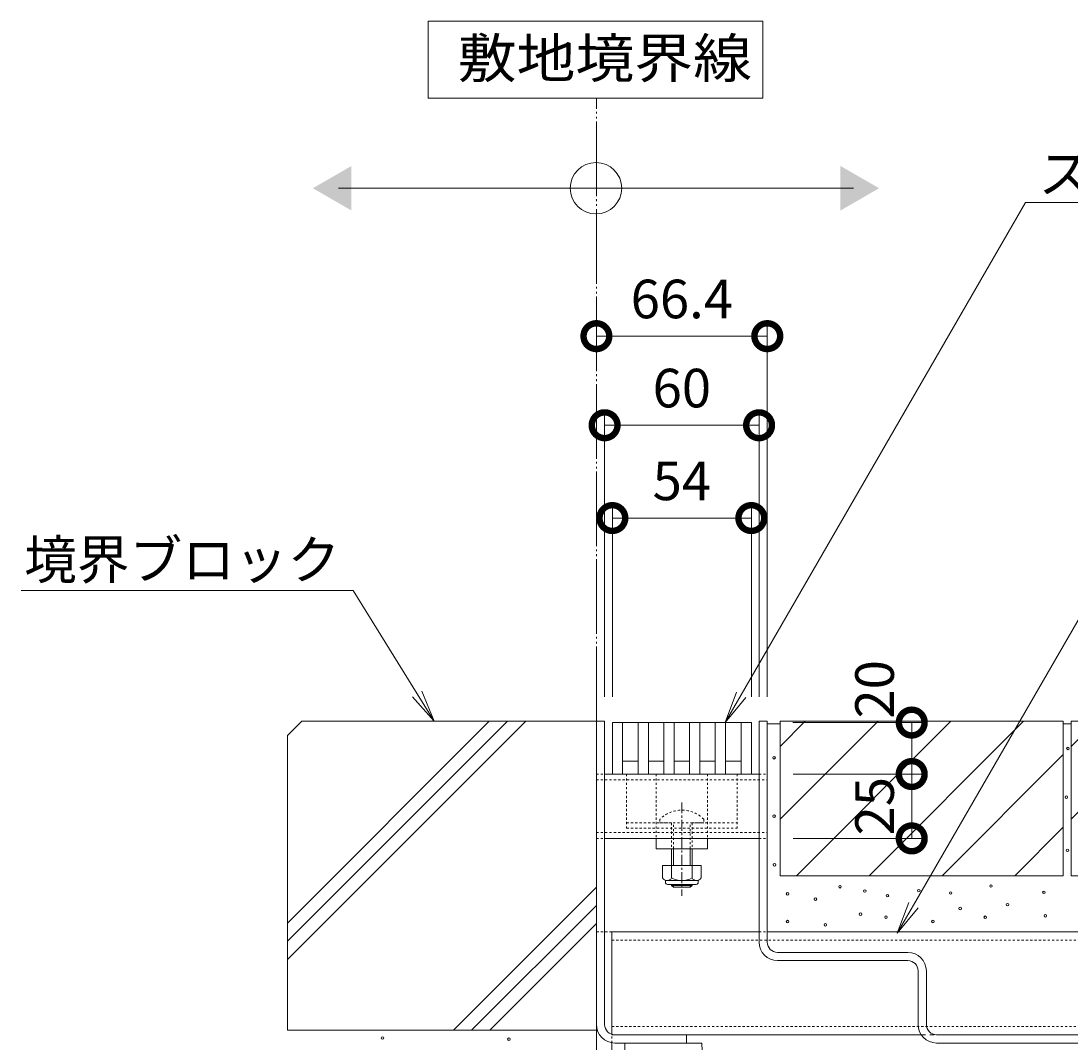
# Model space of a CAD drawing. Extents: x 6980 to 10173, y 2066 to 3512.
# Drawn here: x 9369 to 9777, y 2318 to 2715 of the extents above; entities that cross this region are included whole.
import ezdxf
from ezdxf import colors
from ezdxf.entities.mleader import LeaderData, LeaderLine
from ezdxf.math import Vec2, Vec3

# ---------------------------------------------------------------- set-up
doc = ezdxf.new("R2010")
doc.units = 0
for name, pattern in [('2点鎖線（平面）', [34, 29, -1.2, 0.7, -1.2, 0.7, -1.2]), ('JWW_DASHED1', [1.693333, 0.846667, -0.846667]), ('JWW_DASHED2', [3.386667, 1.693333, -1.693333]), ('中心線（短）', [6.773333, 4.233333, -0.846667, 0.846667, -0.846667]), ('点線（標準）', [1.693333, 0.846667, -0.846667])]:
    doc.linetypes.add(name, pattern=pattern)
doc.layers.get('0').update_dxf_attribs({"lineweight": 9})
doc.layers.get('Defpoints').update_dxf_attribs({"lineweight": 9})
for name, color, linetype, lineweight in [('アンカー', 7, 'Continuous', 9), ('スライドスクリューロック', 7, 'Continuous', 9), ('スリット蓋', 3, 'Continuous', 9), ('ホルダー', 2, 'Continuous', 9), ('モルタル', 7, 'Continuous', 9), ('寸法', 7, 'Continuous', 9), ('引出線', 7, 'Continuous', 9), ('敷地境界線', 7, 'Continuous', 9), ('枠', 7, 'Continuous', 9), ('舗装材', 2, 'Continuous', 9), ('角パイプ（蓋受け）', 7, 'Continuous', 9), ('角パイプ（補強梁）', 7, 'Continuous', 9), ('躯体', 2, 'Continuous', 9), ('Ｕ字溝', 7, 'Continuous', 9)]:
    doc.layers.add(name, color=color, linetype=linetype, lineweight=lineweight)
doc.styles.add('(K)MSゴシック', font='txt')
doc.styles.add('文字_異尺度_H3.0', font='txt', dxfattribs={"height": 3})
doc.styles.add('ＭＳ ゴシック', font='txt', dxfattribs={"width": 1.05, "height": 4})
doc.dimstyles.new('KAD-1', dxfattribs={"dimtxt": 3, "dimasz": 4, "dimexe": 1, "dimexo": 2, "dimgap": 1, "dimtad": 1, "dimdec": 1, "dimdsep": 46, "dimtxsty": '(K)MSゴシック', "dimblk": 'DOTSMALL', "dimcen": 0, "dimclrd": 7, "dimclre": 256, "dimclrt": 2, "dimadec": 0, "dimazin": 0, "dimtfac": 1, "dimtdec": 1, "dimtmove": 0, "dimatfit": 3, "dimldrblk": 'DOTSMALL', "dimfxl": 1, "dimtfill": 1, "dimlwd": -1, "dimlwe": -1, "dimarcsym": 0})

# ---------------------------------------------------------------- blocks, each defined once
blk = doc.blocks.new('_Open')
at = {"color": 0, "linetype": 'ByBlock', "lineweight": -2}
for p, q in [((-1, 0.167), (0, 0)), ((-1, -0.167), (0, 0)), ((0, 0), (-1, 0))]:
    blk.add_line(p, q, dxfattribs=at)
blk = doc.blocks.new('_DotSmall')
at = {"color": 0, "linetype": 'ByBlock', "const_width": 0.5}
blk.add_lwpolyline([(-0.0625, 0, 1), (0.0625, 0, 1)], format="xyb", close=True, dxfattribs=at)
blk = doc.blocks.new('*D37')
at = {"layer": 'Defpoints', "color": 0, "linetype": 'Continuous', "transparency": 16777216}
for p in [(9659.33, 2422.88), (9659.33, 2397.88), (9715.45, 2397.88)]:
    blk.add_point(p, dxfattribs=at)
at = {"layer": '寸法', "transparency": 16777216}
for p, q in [((9669.33, 2422.88), (9720.45, 2422.88)), ((9669.33, 2397.88), (9720.45, 2397.88))]:
    blk.add_line(p, q, dxfattribs=at)
at = {"layer": '寸法', "color": 7, "transparency": 16777216}
blk.add_line((9715.45, 2422.88), (9715.45, 2397.88), dxfattribs=at)
at = {"layer": '寸法', "color": 2, "linetype": 'Continuous', "transparency": 16777216, "insert": (9702.95, 2410.38), "char_height": 15, "attachment_point": 5, "rotation": 90, "style": '(K)MSゴシック', "bg_fill": 3, "box_fill_scale": 1.1, "bg_fill_color": 256, "bg_fill_true_color": 13158600, "bg_fill_transparency": 0}
blk.add_mtext('25', dxfattribs=at)
at = {"layer": '寸法', "color": 7, "linetype": 'Continuous', "transparency": 16777216, "xscale": 20, "yscale": 20, "zscale": 20}
for p, rotation in [((9715.45, 2422.88), 90), ((9715.45, 2397.88), 270)]:
    blk.add_blockref('_DotSmall', p, dxfattribs=dict(at, rotation=rotation))
blk = doc.blocks.new('*D38')
at = {"layer": 'Defpoints', "color": 0, "linetype": 'Continuous', "transparency": 16777216}
for p in [(9717.97, 2325.58), (9633.93, 2261.86), (9717.97, 2261.86)]:
    blk.add_point(p, dxfattribs=at)
at = {"layer": '寸法', "transparency": 16777216}
for p, q in [((9717.97, 2315.58), (9717.97, 2256.86)), ((9633.93, 2271.86), (9633.93, 2266.86))]:
    blk.add_line(p, q, dxfattribs=at)
at = {"layer": '寸法', "color": 7, "transparency": 16777216}
blk.add_line((9633.93, 2261.86), (9717.97, 2261.86), dxfattribs=at)
at = {"layer": '寸法', "color": 7, "linetype": 'Continuous', "transparency": 16777216, "xscale": 20, "yscale": 20, "zscale": 20, "rotation": 180}
blk.add_blockref('_DotSmall', (9633.93, 2261.86), dxfattribs=at)
at = {"layer": '寸法', "color": 7, "linetype": 'Continuous', "transparency": 16777216, "xscale": 20, "yscale": 20, "zscale": 20}
blk.add_blockref('_DotSmall', (9717.97, 2261.86), dxfattribs=at)
at = {"layer": '寸法', "color": 2, "linetype": 'Continuous', "transparency": 16777216, "insert": (9675.95, 2274.36), "char_height": 15, "attachment_point": 5, "style": '(K)MSゴシック', "bg_fill": 3, "box_fill_scale": 1.1, "bg_fill_color": 256, "bg_fill_true_color": 13158600, "bg_fill_transparency": 0}
blk.add_mtext('84', dxfattribs=at)
blk = doc.blocks.new('*D40')
at = {"layer": 'Defpoints', "color": 0, "linetype": 'Continuous', "transparency": 16777216}
for p in [(9633.93, 2318.38), (9603.93, 2178.02), (9633.93, 2178.02)]:
    blk.add_point(p, dxfattribs=at)
at = {"layer": '寸法', "transparency": 16777216}
for p, q in [((9633.93, 2308.38), (9633.93, 2173.02)), ((9603.93, 2188.02), (9603.93, 2183.02))]:
    blk.add_line(p, q, dxfattribs=at)
at = {"layer": '寸法', "color": 7, "transparency": 16777216}
blk.add_line((9603.93, 2178.02), (9633.93, 2178.02), dxfattribs=at)
at = {"layer": '寸法', "color": 7, "linetype": 'Continuous', "transparency": 16777216, "xscale": 20, "yscale": 20, "zscale": 20, "rotation": 180}
blk.add_blockref('_DotSmall', (9603.93, 2178.02), dxfattribs=at)
at = {"layer": '寸法', "color": 7, "linetype": 'Continuous', "transparency": 16777216, "xscale": 20, "yscale": 20, "zscale": 20}
blk.add_blockref('_DotSmall', (9633.93, 2178.02), dxfattribs=at)
at = {"layer": '寸法', "color": 2, "linetype": 'Continuous', "transparency": 16777216, "insert": (9618.93, 2190.52), "char_height": 15, "attachment_point": 5, "style": '(K)MSゴシック', "bg_fill": 3, "box_fill_scale": 1.1, "bg_fill_color": 256, "bg_fill_true_color": 13158600, "bg_fill_transparency": 0}
blk.add_mtext('30', dxfattribs=at)
blk = doc.blocks.new('*D41')
at = {"layer": 'Defpoints', "color": 0, "linetype": 'Continuous', "transparency": 16777216}
for p in [(9633.93, 2318.38), (9783.93, 2318.38), (9783.93, 2178.02)]:
    blk.add_point(p, dxfattribs=at)
at = {"layer": '寸法', "transparency": 16777216}
for p, q in [((9633.93, 2308.38), (9633.93, 2173.02)), ((9783.93, 2308.38), (9783.93, 2173.02))]:
    blk.add_line(p, q, dxfattribs=at)
at = {"layer": '寸法', "color": 7, "transparency": 16777216}
blk.add_line((9633.93, 2178.02), (9783.93, 2178.02), dxfattribs=at)
at = {"layer": '寸法', "color": 7, "linetype": 'Continuous', "transparency": 16777216, "xscale": 20, "yscale": 20, "zscale": 20, "rotation": 180}
blk.add_blockref('_DotSmall', (9633.93, 2178.02), dxfattribs=at)
at = {"layer": '寸法', "color": 7, "linetype": 'Continuous', "transparency": 16777216, "xscale": 20, "yscale": 20, "zscale": 20}
blk.add_blockref('_DotSmall', (9783.93, 2178.02), dxfattribs=at)
at = {"layer": '寸法', "color": 2, "linetype": 'Continuous', "transparency": 16777216, "insert": (9708.93, 2190.52), "char_height": 15, "attachment_point": 5, "style": '(K)MSゴシック', "bg_fill": 3, "box_fill_scale": 1.1, "bg_fill_color": 256, "bg_fill_true_color": 13158600, "bg_fill_transparency": 0}
blk.add_mtext('150', dxfattribs=at)
blk = doc.blocks.new('*D44')
at = {"layer": 'Defpoints', "color": 0, "linetype": 'Continuous', "transparency": 16777216}
for p in [(9656.13, 2558.39), (9596.13, 2442.88), (9656.13, 2442.88)]:
    blk.add_point(p, dxfattribs=at)
at = {"layer": '寸法', "transparency": 16777216}
for p, q in [((9596.13, 2452.88), (9596.13, 2563.39)), ((9656.13, 2452.88), (9656.13, 2563.39))]:
    blk.add_line(p, q, dxfattribs=at)
at = {"layer": '寸法', "color": 7, "transparency": 16777216}
blk.add_line((9596.13, 2558.39), (9656.13, 2558.39), dxfattribs=at)
at = {"layer": '寸法', "color": 7, "linetype": 'Continuous', "transparency": 16777216, "xscale": 20, "yscale": 20, "zscale": 20, "rotation": 180}
blk.add_blockref('_DotSmall', (9596.13, 2558.39), dxfattribs=at)
at = {"layer": '寸法', "color": 7, "linetype": 'Continuous', "transparency": 16777216, "xscale": 20, "yscale": 20, "zscale": 20}
blk.add_blockref('_DotSmall', (9656.13, 2558.39), dxfattribs=at)
at = {"layer": '寸法', "color": 2, "linetype": 'Continuous', "transparency": 16777216, "insert": (9626.13, 2570.89), "char_height": 15, "attachment_point": 5, "style": '(K)MSゴシック', "bg_fill": 3, "box_fill_scale": 1.1, "bg_fill_color": 256, "bg_fill_true_color": 13158600, "bg_fill_transparency": 0}
blk.add_mtext('60', dxfattribs=at)
blk = doc.blocks.new('*D45')
at = {"layer": 'Defpoints', "color": 0, "linetype": 'Continuous', "transparency": 16777216}
for p in [(9653.13, 2522.34), (9599.13, 2442.88), (9653.13, 2442.88)]:
    blk.add_point(p, dxfattribs=at)
at = {"layer": '寸法', "transparency": 16777216}
for p, q in [((9599.13, 2452.88), (9599.13, 2527.34)), ((9653.13, 2452.88), (9653.13, 2527.34))]:
    blk.add_line(p, q, dxfattribs=at)
at = {"layer": '寸法', "color": 7, "transparency": 16777216}
blk.add_line((9599.13, 2522.34), (9653.13, 2522.34), dxfattribs=at)
at = {"layer": '寸法', "color": 7, "linetype": 'Continuous', "transparency": 16777216, "xscale": 20, "yscale": 20, "zscale": 20, "rotation": 180}
blk.add_blockref('_DotSmall', (9599.13, 2522.34), dxfattribs=at)
at = {"layer": '寸法', "color": 7, "linetype": 'Continuous', "transparency": 16777216, "xscale": 20, "yscale": 20, "zscale": 20}
blk.add_blockref('_DotSmall', (9653.13, 2522.34), dxfattribs=at)
at = {"layer": '寸法', "color": 2, "linetype": 'Continuous', "transparency": 16777216, "insert": (9626.13, 2534.84), "char_height": 15, "attachment_point": 5, "style": '(K)MSゴシック', "bg_fill": 3, "box_fill_scale": 1.1, "bg_fill_color": 256, "bg_fill_true_color": 13158600, "bg_fill_transparency": 0}
blk.add_mtext('54', dxfattribs=at)
blk = doc.blocks.new('*D46')
at = {"layer": 'Defpoints', "color": 0, "linetype": 'Continuous', "transparency": 16777216}
for p in [(9592.93, 2593.01), (9659.33, 2593.01), (9659.33, 2442.88)]:
    blk.add_point(p, dxfattribs=at)
at = {"layer": '寸法', "transparency": 16777216}
for p, q in [((9592.93, 2603.01), (9592.93, 2598.01)), ((9659.33, 2452.88), (9659.33, 2598.01))]:
    blk.add_line(p, q, dxfattribs=at)
at = {"layer": '寸法', "color": 7, "transparency": 16777216}
blk.add_line((9592.93, 2593.01), (9659.33, 2593.01), dxfattribs=at)
at = {"layer": '寸法', "color": 7, "linetype": 'Continuous', "transparency": 16777216, "xscale": 20, "yscale": 20, "zscale": 20, "rotation": 180}
blk.add_blockref('_DotSmall', (9592.93, 2593.01), dxfattribs=at)
at = {"layer": '寸法', "color": 7, "linetype": 'Continuous', "transparency": 16777216, "xscale": 20, "yscale": 20, "zscale": 20}
blk.add_blockref('_DotSmall', (9659.33, 2593.01), dxfattribs=at)
at = {"layer": '寸法', "color": 2, "linetype": 'Continuous', "transparency": 16777216, "insert": (9626.13, 2605.51), "char_height": 15, "attachment_point": 5, "style": '(K)MSゴシック', "bg_fill": 3, "box_fill_scale": 1.1, "bg_fill_color": 256, "bg_fill_true_color": 13158600, "bg_fill_transparency": 0}
blk.add_mtext('66.4', dxfattribs=at)
blk = doc.blocks.new('*D53')
at = {"layer": 'Defpoints', "color": 0, "linetype": 'Continuous', "transparency": 16777216}
for p in [(9659.21, 2442.88), (9715.45, 2442.88), (9659.33, 2422.88)]:
    blk.add_point(p, dxfattribs=at)
at = {"layer": '寸法', "transparency": 16777216}
for p, q in [((9669.21, 2442.88), (9720.45, 2442.88)), ((9669.33, 2422.88), (9720.45, 2422.88))]:
    blk.add_line(p, q, dxfattribs=at)
at = {"layer": '寸法', "color": 7, "transparency": 16777216}
blk.add_line((9715.45, 2422.88), (9715.45, 2442.88), dxfattribs=at)
at = {"layer": '寸法', "color": 7, "linetype": 'Continuous', "transparency": 16777216, "xscale": 20, "yscale": 20, "zscale": 20, "rotation": 270}
blk.add_blockref('_DotSmall', (9715.45, 2422.88), dxfattribs=at)
at = {"layer": '寸法', "color": 2, "linetype": 'Continuous', "transparency": 16777216, "insert": (9702.95, 2455.79), "char_height": 15, "attachment_point": 5, "rotation": 90, "style": '(K)MSゴシック', "bg_fill": 3, "box_fill_scale": 1.1, "bg_fill_color": 256, "bg_fill_true_color": 13158600, "bg_fill_transparency": 0}
blk.add_mtext('20', dxfattribs=at)
at = {"layer": '寸法', "color": 7, "linetype": 'Continuous', "transparency": 16777216, "xscale": 20, "yscale": 20, "zscale": 20, "rotation": 90}
blk.add_blockref('_DotSmall', (9715.45, 2442.88), dxfattribs=at)

msp = doc.modelspace()

# ---------------------------------------------------------------- linework, layer by layer
at = {"layer": 'アンカー', "color": 7, "linetype": 'Continuous', "lineweight": 9}
for p, q in [((9592.93, 2361.58), (9592.93, 2291.58)), ((9598.93, 2318.48), (9598.93, 2291.58))]:
    msp.add_line(p, q, dxfattribs=at)
at = {"layer": 'アンカー', "color": 7, "linetype": 'JWW_DASHED1', "lineweight": 9}
for q in [(9592.93, 2361.58), (9598.93, 2318.48)]:
    msp.add_line((9598.93, 2361.58), q, dxfattribs=at)
at = {"layer": 'スライドスクリューロック', "color": 7, "linetype": '点線（標準）', "lineweight": 9}
for p, q in [((9616.13, 2422.88), (9616.13, 2397.88)), ((9636.13, 2422.88), (9636.13, 2397.88))]:
    msp.add_line(p, q, dxfattribs=at)
at = {"layer": 'スライドスクリューロック', "color": 7, "linetype": '中心線（短）', "lineweight": 9}
msp.add_line((9626.13, 2411.85), (9626.13, 2375.5), dxfattribs=at)
at = {"layer": 'スライドスクリューロック', "color": 6, "linetype": '点線（標準）'}
for p, q in [((9617.63, 2405.35), (9617.63, 2403.88)), ((9617.63, 2403.88), (9634.63, 2403.88)), ((9622.13, 2403.88), (9622.13, 2393.88)), ((9622.88, 2393.88), (9622.88, 2403.88)), ((9629.38, 2393.88), (9629.38, 2403.88)), ((9630.13, 2403.88), (9630.13, 2393.88)), ((9634.63, 2405.35), (9634.63, 2403.88))]:
    msp.add_line(p, q, dxfattribs=at)
at = {"layer": 'スライドスクリューロック', "color": 7, "linetype": 'Continuous', "lineweight": 9}
for p, q in [((9616.13, 2393.88), (9616.13, 2397.88)), ((9636.13, 2397.88), (9616.13, 2397.88)), ((9636.13, 2393.88), (9636.13, 2397.88)), ((9636.13, 2393.88), (9616.13, 2393.88))]:
    msp.add_line(p, q, dxfattribs=at)
at = {"layer": 'スライドスクリューロック', "color": 6, "linetype": 'Continuous'}
for p, q in [((9622.13, 2393.88), (9622.13, 2387.29)), ((9622.88, 2387.29), (9622.88, 2393.88)), ((9629.38, 2387.29), (9629.38, 2393.88)), ((9630.13, 2393.88), (9630.13, 2387.29)), ((9622.13, 2379.99), (9622.13, 2379.63)), ((9630.13, 2379.63), (9622.13, 2379.63)), ((9622.88, 2378.88), (9622.13, 2379.63)), ((9622.88, 2378.88), (9622.88, 2379.99)), ((9629.38, 2378.88), (9622.88, 2378.88)), ((9629.38, 2378.88), (9629.38, 2379.99)), ((9629.38, 2378.88), (9630.13, 2379.63)), ((9630.13, 2379.99), (9630.13, 2379.63))]:
    msp.add_line(p, q, dxfattribs=at)
at = {"layer": 'スライドスクリューロック', "color": 2, "linetype": 'Continuous', "lineweight": 9}
for p, q in [((9618.63, 2387.29), (9618.63, 2382.49)), ((9633.63, 2387.29), (9618.63, 2387.29)), ((9622.13, 2387.29), (9622.13, 2382.49)), ((9630.13, 2387.29), (9630.13, 2382.49)), ((9633.63, 2387.29), (9633.63, 2382.49)), ((9619.78, 2380.74), (9619.78, 2381.58)), ((9631.88, 2381.49), (9620.38, 2381.49)), ((9620.53, 2379.99), (9631.73, 2379.99)), ((9632.48, 2380.74), (9632.48, 2381.58))]:
    msp.add_line(p, q, dxfattribs=at)
at = {"layer": 'スライドスクリューロック', "color": 6, "linetype": '点線（標準）'}
msp.add_arc((9626.13, 2396.88), 12, 44.9005, 135.0995, dxfattribs=at)
at = {"layer": 'スライドスクリューロック', "color": 2, "linetype": 'Continuous', "lineweight": 9}
for centre, radius, start, end in [((9620.38, 2383.52), 2.03, 210.518, 329.482), ((9620.53, 2380.74), 0.75, 180, 270), ((9626.13, 2389.99), 8.5, 241.9287, 298.0715), ((9631.88, 2383.52), 2.03, 210.5145, 329.4851), ((9631.73, 2380.74), 0.75, 270, 0)]:
    msp.add_arc(centre, radius, start, end, dxfattribs=at)
at = {"layer": 'スリット蓋', "color": 3, "linetype": 'Continuous', "lineweight": 9}
for p, q in [((9599.13, 2442.88), (9599.13, 2422.88)), ((9599.13, 2442.88), (9653.13, 2442.88)), ((9603.13, 2442.88), (9603.13, 2422.88)), ((9609.13, 2442.88), (9609.13, 2422.88)), ((9613.13, 2442.88), (9613.13, 2422.88)), ((9619.13, 2442.88), (9619.13, 2422.88)), ((9623.13, 2442.88), (9623.13, 2422.88)), ((9629.13, 2442.88), (9629.13, 2422.88)), ((9633.13, 2442.88), (9633.13, 2422.88)), ((9639.13, 2442.88), (9639.13, 2422.88)), ((9643.13, 2442.88), (9643.13, 2422.88)), ((9649.13, 2442.88), (9649.13, 2422.88)), ((9653.13, 2442.88), (9653.13, 2422.88)), ((9609.13, 2427.88), (9603.13, 2427.88)), ((9619.13, 2427.88), (9613.13, 2427.88)), ((9629.13, 2427.88), (9623.13, 2427.88)), ((9639.13, 2427.88), (9633.13, 2427.88)), ((9649.13, 2427.88), (9643.13, 2427.88)), ((9599.13, 2422.88), (9653.13, 2422.88))]:
    msp.add_line(p, q, dxfattribs=at)
at = {"layer": 'ホルダー', "color": 2, "linetype": '点線（標準）', "lineweight": 9}
for p, q in [((9604.63, 2422.88), (9604.63, 2401.88)), ((9647.63, 2422.88), (9647.63, 2401.88)), ((9604.63, 2403.88), (9622.13, 2403.88)), ((9630.13, 2403.88), (9647.63, 2403.88)), ((9604.63, 2401.88), (9647.63, 2401.88))]:
    msp.add_line(p, q, dxfattribs=at)
at = {"layer": 'モルタル', "color": 7, "linetype": 'Continuous', "lineweight": 9}
for centre in [(9776.14, 2432.84), (9661.96, 2429.22), (9775.51, 2413.89), (9661.96, 2406.52), (9775.95, 2393.24), (9662.1, 2387.58), (9687.59, 2379.1), (9746.24, 2379.37), (9667.21, 2376.36), (9678.02, 2374.25), (9697.22, 2377.43), (9705.99, 2375.62), (9718.21, 2377.56), (9730.56, 2376.67), (9766.81, 2376.93), (9734.27, 2370.61), (9752.64, 2372.13), (9695.55, 2368.41), (9705.44, 2367.26), (9744.02, 2367.24), (9767.34, 2367.77), (9667.21, 2365.55), (9681.87, 2364.31), (9723.69, 2365.6), (9509.84, 2320.33), (9558.94, 2319.89)]:
    msp.add_circle(centre, 0.5, dxfattribs=at)
at = {"layer": '敷地境界線', "color": 7, "linetype": 'Continuous', "lineweight": 9}
for p, q in [((9657.61, 2715.45), (9527.61, 2715.45)), ((9527.61, 2715.45), (9527.61, 2685.45)), ((9657.61, 2685.45), (9657.61, 2715.45)), ((9527.61, 2685.45), (9657.61, 2685.45)), ((9492.77, 2650.48), (9692.77, 2650.48))]:
    msp.add_line(p, q, dxfattribs=at)
at = {"layer": '敷地境界線', "color": 2, "linetype": '2点鎖線（平面）', "lineweight": 9}
msp.add_line((9592.93, 2443.38), (9592.93, 2685.45), dxfattribs=at)
at = {"layer": '敷地境界線', "color": 7, "linetype": 'Continuous', "lineweight": 9}
msp.add_circle((9592.77, 2650.48), 10, dxfattribs=at)
for points in [[(9497.77, 2659.14), (9497.77, 2659.14), (9497.77, 2641.82), (9482.77, 2650.48)], [(9687.77, 2659.14), (9687.77, 2659.14), (9687.77, 2641.82), (9702.77, 2650.48)]]:
    msp.add_solid(points, dxfattribs=at)
at = {"layer": '枠', "color": 7, "linetype": 'Continuous', "lineweight": 9}
for p, q in [((9592.93, 2443.38), (9596.13, 2443.38)), ((9592.93, 2325.58), (9592.93, 2443.38)), ((9596.13, 2325.58), (9596.13, 2443.38)), ((9656.13, 2357.58), (9656.13, 2443.38)), ((9659.33, 2443.38), (9656.13, 2443.38)), ((9659.33, 2357.58), (9659.33, 2443.38)), ((9713.93, 2353.58), (9663.33, 2353.58)), ((9663.33, 2350.38), (9713.93, 2350.38)), ((9717.93, 2325.58), (9717.93, 2346.38)), ((9721.13, 2346.38), (9721.13, 2325.58)), ((9627.93, 2321.58), (9600.13, 2321.58)), ((9627.93, 2321.58), (9627.93, 2318.38)), ((9818.93, 2321.58), (9725.13, 2321.58)), ((9725.13, 2321.58), (9813.93, 2321.58)), ((9627.93, 2318.38), (9600.13, 2318.38)), ((9725.13, 2318.38), (9813.93, 2318.38))]:
    msp.add_line(p, q, dxfattribs=at)
for centre, radius, start, end in [((9663.33, 2357.58), 7.2, 180, 270), ((9663.33, 2357.58), 4, 180, 270), ((9713.93, 2346.38), 7.2, 0, 90), ((9713.93, 2346.38), 4, 0, 90), ((9600.13, 2325.58), 7.2, 180, 270), ((9600.13, 2325.58), 4, 180, 270), ((9725.13, 2325.58), 7.2, 180, 270), ((9725.13, 2325.58), 4, 180, 270)]:
    msp.add_arc(centre, radius, start, end, dxfattribs=at)
at = {"layer": '舗装材', "color": 2, "linetype": 'Continuous', "lineweight": 9}
for p, q in [((9659.33, 2442.38), (9664.33, 2442.38)), ((9664.33, 2443.38), (9774.33, 2443.38)), ((9664.33, 2443.38), (9664.33, 2383.38)), ((9664.33, 2433.64), (9674.07, 2443.38)), ((9664.33, 2405.36), (9702.35, 2443.38)), ((9670.64, 2383.38), (9730.64, 2443.38)), ((9698.92, 2383.38), (9758.92, 2443.38)), ((9774.33, 2443.38), (9774.33, 2383.38)), ((9774.33, 2442.38), (9777.33, 2442.38)), ((9777.33, 2433.64), (9787.07, 2443.38)), ((9777.33, 2405.36), (9815.35, 2443.38)), ((9777.33, 2443.38), (9887.33, 2443.38)), ((9777.33, 2443.38), (9777.33, 2383.38)), ((9727.21, 2383.38), (9774.33, 2430.5)), ((9755.49, 2383.38), (9774.33, 2402.22)), ((9664.33, 2383.38), (9774.33, 2383.38)), ((9777.33, 2383.38), (9887.33, 2383.38))]:
    msp.add_line(p, q, dxfattribs=at)
at = {"layer": '角パイプ（蓋受け）', "color": 7, "linetype": 'JWW_DASHED1', "lineweight": 9}
for p, q in [((9592.93, 2422.88), (9596.13, 2422.88)), ((9592.93, 2420.58), (9659.33, 2420.58)), ((9656.13, 2422.88), (9659.33, 2422.88)), ((9592.93, 2400.18), (9659.33, 2400.18)), ((9592.93, 2397.88), (9596.13, 2397.88)), ((9656.13, 2397.88), (9659.33, 2397.88))]:
    msp.add_line(p, q, dxfattribs=at)
at = {"layer": '角パイプ（蓋受け）', "linetype": 'Continuous'}
msp.add_line((9592.93, 2422.88), (9592.93, 2397.88), dxfattribs=at)
at = {"layer": '角パイプ（蓋受け）', "color": 7, "linetype": 'Continuous', "lineweight": 9}
for p, q in [((9656.13, 2422.88), (9596.13, 2422.88)), ((9596.13, 2397.88), (9656.13, 2397.88))]:
    msp.add_line(p, q, dxfattribs=at)
at = {"layer": '角パイプ（補強梁）', "color": 7, "linetype": 'Continuous', "lineweight": 9}
for p, q in [((9598.93, 2361.58), (9656.13, 2361.58)), ((9659.33, 2361.58), (9818.93, 2361.58)), ((9719.14, 2321.58), (9598.93, 2321.58)), ((9818.93, 2321.58), (9725.13, 2321.58))]:
    msp.add_line(p, q, dxfattribs=at)
at = {"layer": '角パイプ（補強梁）', "linetype": 'Continuous'}
msp.add_line((9598.93, 2361.58), (9598.93, 2321.58), dxfattribs=at)
at = {"layer": '角パイプ（補強梁）', "color": 7, "linetype": 'JWW_DASHED1', "lineweight": 9}
for p, q in [((9598.93, 2358.38), (9818.93, 2358.38)), ((9656.13, 2361.58), (9659.33, 2361.58)), ((9598.93, 2324.78), (9818.93, 2324.78))]:
    msp.add_line(p, q, dxfattribs=at)
at = {"layer": '躯体', "color": 2, "linetype": 'Continuous', "lineweight": 9}
for p, q in [((9478.43, 2443.38), (9472.93, 2437.88)), ((9472.93, 2350.84), (9565.47, 2443.38)), ((9472.93, 2357.91), (9558.4, 2443.38)), ((9472.93, 2364.98), (9551.33, 2443.38)), ((9478.43, 2443.38), (9592.93, 2443.38)), ((9592.93, 2443.38), (9592.93, 2323.38)), ((9472.93, 2437.88), (9472.93, 2323.38)), ((9537.39, 2323.38), (9592.93, 2378.92)), ((9544.46, 2323.38), (9592.93, 2371.85)), ((9551.53, 2323.38), (9592.93, 2364.78)), ((9472.93, 2323.38), (9592.93, 2323.38))]:
    msp.add_line(p, q, dxfattribs=at)
at = {"layer": 'Ｕ字溝', "color": 6, "linetype": 'Continuous', "lineweight": 9}
for p, q in [((9633.93, 2318.38), (9603.93, 2318.38)), ((9603.93, 2158.38), (9603.93, 2318.38)), ((9637.96, 2197.38), (9633.93, 2318.38))]:
    msp.add_line(p, q, dxfattribs=at)

# ---------------------------------------------------------------- texts
at = {"layer": '敷地境界線', "color": 2, "linetype": 'Continuous', "lineweight": 9, "style": 'ＭＳ ゴシック', "width": 1.1}
msp.add_text('敷地境界線', height=15.24, dxfattribs=at).set_placement((9539.03, 2693.38))

# ---------------------------------------------------------------- leaders
at = {"layer": '引出線', "color": 7, "linetype": 'Continuous'}
ml = msp.add_multileader_mtext('Standard', dxfattribs=at)
ml.set_content('スリット蓋：VSMQ-0620\u3000P=10', color=2, style='文字_異尺度_H3.0')
ml.set_leader_properties(color=7, linetype='Continuous', lineweight=13)
ml.set_arrow_properties(name='OPEN')
ml.build(insert=Vec2(0, 0))
ml.multileader.update_dxf_attribs({"has_dogleg": 0, "text_left_attachment_type": 5, "text_right_attachment_type": 5, "text_top_attachment_type": 10, "text_bottom_attachment_type": 10, "arrow_head_size": 12.5, "scale": 5})
ctx = ml.context
ctx.base_point, ctx.scale, ctx.char_height, ctx.arrow_head_size, ctx.landing_gap_size, ctx.plane_origin = Vec3(9759.65, 2644.98), 5, 15, 12.5, 5, Vec3(9764.65, 2662.98)
ctx.left_attachment, ctx.right_attachment, ctx.top_attachment, ctx.bottom_attachment = 5, 5, 10, 10
notes = []
notes.append((ctx, [(0, (1, 1, 0), (9719.65, 2644.98), (1, 0), 40, [(0, [(9642.97, 2442.88)], 0, [])])]))
ctx.mtext.insert, ctx.mtext.flow_direction = Vec3(9764.65, 2663.66), 5
ml = msp.add_multileader_mtext('Standard', dxfattribs=at)
ml.set_content('枠：BKIT-14E-1520\u3000S=60', color=2, style='文字_異尺度_H3.0')
ml.set_leader_properties(color=7, linetype='Continuous', lineweight=13)
ml.set_arrow_properties(name='OPEN')
ml.build(insert=Vec2(0, 0))
ml.multileader.update_dxf_attribs({"has_dogleg": 0, "text_left_attachment_type": 5, "text_right_attachment_type": 5, "text_top_attachment_type": 10, "text_bottom_attachment_type": 10, "arrow_head_size": 12.5, "scale": 5})
ctx = ml.context
ctx.base_point, ctx.scale, ctx.char_height, ctx.arrow_head_size, ctx.landing_gap_size, ctx.plane_origin = Vec3(9821.9, 2555.16), 5, 15, 12.5, 5, Vec3(9826.9, 2573.16)
ctx.left_attachment, ctx.right_attachment, ctx.top_attachment, ctx.bottom_attachment = 5, 5, 10, 10
notes.append((ctx, [(0, (1, 1, 0), (9781.9, 2555.16), (1, 0), 40, [(0, [(9709.85, 2361.08)], 0, [])])]))
ctx.mtext.insert, ctx.mtext.flow_direction = Vec3(9826.9, 2573.93), 5
ml = msp.add_multileader_mtext('Standard', dxfattribs=at)
ml.set_content('境界ブロック', color=2, style='文字_異尺度_H3.0')
ml.set_leader_properties(color=7, linetype='Continuous', lineweight=13)
ml.set_arrow_properties(name='OPEN')
ml.build(insert=Vec2(0, 0))
ml.multileader.update_dxf_attribs({"has_dogleg": 0, "text_left_attachment_type": 5, "text_right_attachment_type": 5, "text_top_attachment_type": 10, "text_bottom_attachment_type": 10, "arrow_head_size": 12.5, "scale": 5})
ctx = ml.context
ctx.base_point, ctx.scale, ctx.char_height, ctx.arrow_head_size, ctx.landing_gap_size, ctx.plane_origin = Vec3(9375.76, 2494.13), 5, 15, 12.5, 5, Vec3(9417.54, 2512.89)
ctx.left_attachment, ctx.right_attachment, ctx.top_attachment, ctx.bottom_attachment, ctx.text_align_type = 5, 5, 10, 10, 2
notes.append((ctx, [(0, (1, 1, 0), (9538.38, 2494.13), (-1, 0), 40, [(0, [(9529.9, 2443.38)], 0, [])])]))
ctx.mtext.insert, ctx.mtext.alignment, ctx.mtext.flow_direction = Vec3(9493.38, 2513.65), 3, 5
for ctx, leaders in notes:
    for number, flags, end, landing, length, lines in leaders:
        leader = LeaderData()
        leader.index, (leader.has_last_leader_line, leader.has_dogleg_vector, leader.attachment_direction) = number, flags
        leader.last_leader_point, leader.dogleg_vector, leader.dogleg_length = Vec3(end), Vec3(landing), length
        for number, points, colour, breaks in lines:
            line = LeaderLine()
            line.index, line.vertices, line.color, line.breaks = number, Vec3.list(points), colors.encode_raw_color(colour), breaks
            leader.lines.append(line)
        ctx.leaders.append(leader)

# ---------------------------------------------------------------- next in the draw order: dimensions: what is measured, and where the dimension line sits
at = {"layer": '寸法', "color": 7, "linetype": 'Continuous'}
dim = msp.add_linear_dim(base=(9656.13, 2558.39), p1=(9596.13, 2442.88), p2=(9656.13, 2442.88), dimstyle='KAD-1', dxfattribs=at)
dim.commit()
dim.dimension.update_dxf_attribs({"geometry": '*D44', "text_midpoint": (9626.13, 2570.89)})
dim = msp.add_linear_dim(base=(9715.45, 2397.88), p1=(9659.33, 2422.88), p2=(9659.33, 2397.88), angle=90, dimstyle='KAD-1', override={"dimtmove": 1}, dxfattribs=at)
dim.commit()
dim.dimension.update_dxf_attribs({"geometry": '*D37', "text_midpoint": (9715.45, 2410.38), "dimtype": 160})
at = {"layer": '寸法', "linetype": 'Continuous'}
dim = msp.add_linear_dim(base=(9717.97, 2261.86), p1=(9633.93, 2261.86), p2=(9717.97, 2325.58), dimstyle='KAD-1', dxfattribs=at)
dim.commit()
dim.dimension.update_dxf_attribs({"geometry": '*D38', "text_midpoint": (9675.95, 2274.36)})

# ---------------------------------------------------------------- next in the draw order: linework, layer by layer
at = {"layer": '角パイプ（補強梁）', "linetype": 'JWW_DASHED2'}
msp.add_line((9719.14, 2321.58), (9725.13, 2321.58), dxfattribs=at)

# ---------------------------------------------------------------- next in the draw order: dimensions: what is measured, and where the dimension line sits
at = {"layer": '寸法', "color": 7, "linetype": 'Continuous'}
dim = msp.add_linear_dim(base=(9653.13, 2522.34), p1=(9599.13, 2442.88), p2=(9653.13, 2442.88), dimstyle='KAD-1', dxfattribs=at)
dim.commit()
dim.dimension.update_dxf_attribs({"geometry": '*D45', "text_midpoint": (9626.13, 2534.84)})
at = {"layer": '寸法', "linetype": 'Continuous'}
dim = msp.add_linear_dim(base=(9633.93, 2178.02), p1=(9603.93, 2178.02), p2=(9633.93, 2318.38), dimstyle='KAD-1', dxfattribs=at)
dim.commit()
dim.dimension.update_dxf_attribs({"geometry": '*D40', "text_midpoint": (9618.93, 2190.52)})

# ---------------------------------------------------------------- next in the draw order: dimensions: what is measured, and where the dimension line sits
for base, p1, p2, picture, middle in [((9659.33, 2593.01), (9592.93, 2593.01), (9659.33, 2442.88), '*D46', (9626.13, 2605.51)), ((9783.93, 2178.02), (9633.93, 2318.38), (9783.93, 2318.38), '*D41', (9708.93, 2190.52))]:
    dim = msp.add_linear_dim(base=base, p1=p1, p2=p2, dimstyle='KAD-1', dxfattribs=at)
    dim.commit()
    dim.dimension.update_dxf_attribs({"geometry": picture, "text_midpoint": middle})

# ---------------------------------------------------------------- next in the draw order: dimensions: what is measured, and where the dimension line sits
dim = msp.add_linear_dim(base=(9715.45, 2442.88), p1=(9659.33, 2422.88), p2=(9659.21, 2442.88), angle=90, dimstyle='KAD-1', override={"dimtmove": 1}, dxfattribs=at)
dim.commit()
dim.dimension.update_dxf_attribs({"geometry": '*D53', "text_midpoint": (9715.45, 2455.79), "dimtype": 160})

# ---------------------------------------------------------------- next in the draw order: linework, layer by layer
at = {"layer": '角パイプ（蓋受け）', "linetype": 'Continuous'}
msp.add_line((9659.33, 2422.88), (9659.33, 2397.88), dxfattribs=at)

doc.saveas('drawing.dxf')
